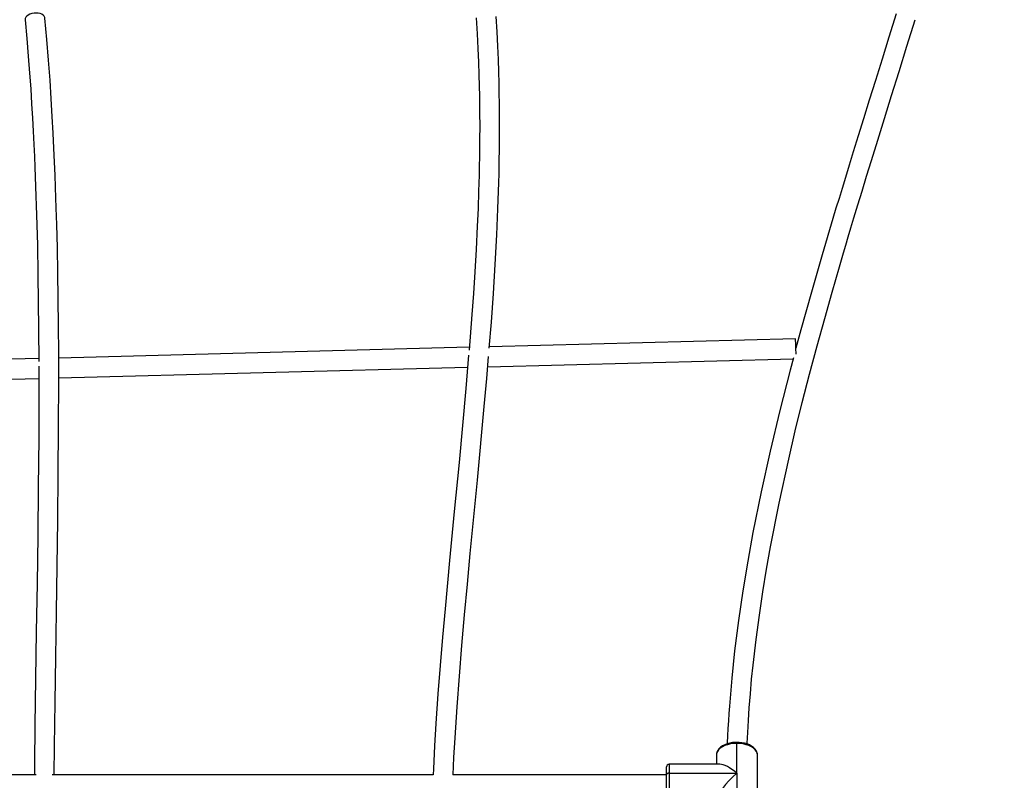
# Model space of a CAD drawing. Units: millimetres. Extents: x -53 to 1979, y 90 to 1305.
# Drawn here: x 494 to 573, y 775 to 836 of the extents above; entities that cross this region are included whole.
import ezdxf

# ---------------------------------------------------------------- set-up
doc = ezdxf.new("R2010")
doc.units = ezdxf.units.MM
doc.header["$LTSCALE"] = 50
doc.header["$PDSIZE"] = -1
doc.layers.add('strefa', color=1, linetype='Continuous')
doc.dimstyles.new('ISO-25', dxfattribs={"dimtxt": 1.5, "dimasz": 1, "dimexe": 0.7, "dimexo": 0.3, "dimgap": 0.3, "dimtad": 1, "dimdec": 0, "dimrnd": 1, "dimtxsty": 'Standard', "dimcen": 2.5, "dimadec": 0, "dimazin": 0, "dimtfac": 1, "dimtmove": 0, "dimatfit": 3, "dimfxl": 1, "dimarcsym": 0})

# ---------------------------------------------------------------- blocks, each defined once
blk = doc.blocks.new('0330')
at = {"color": 7, "linetype": 'Continuous', "lineweight": 25}
for p, q in [((7538.11, 10553.2), (7292.23, 10546.78)), ((7276.04, 10546.36), (6946.22, 10537.75)), ((6930.18, 10537.34), (6597.92, 10528.66)), ((7290.9, 10530.74), (7536.18, 10537.15)), ((6946.25, 10521.75), (7274.73, 10530.32)), ((6601.23, 10512.74), (6930.24, 10521.33)), ((7491.05, 10228.3), (7491.05, 10229.16)), ((7491.05, 10204.41), (7491.05, 10228.3)), ((7474.55, 10218.94), (7474.55, 10211.55)), ((7507.55, 10171.17), (7507.55, 10218.94)), ((7434.55, 10203.28), (7434.55, 10209.55)), ((7477.46, 10211.55), (7436.55, 10211.55)), ((7436.55, 10211.55), (7436.55, 10204.41)), ((7436.55, 10204.41), (7436.55, 10181.46)), ((7436.55, 10204.41), (7491.05, 10204.41)), ((7491.05, 10204.41), (7491.05, 10180.52)), ((6928.11, 10203.05), (6650.96, 10203.05)), ((7247.09, 10203.05), (6941.07, 10203.05)), ((7434.55, 10203.05), (7262.96, 10203.05)), ((7434.55, 10183.11), (7434.55, 10203.28))]:
    blk.add_line(p, q, dxfattribs=at)
at = {"color": 7, "linetype": 'Continuous', "lineweight": 25, "flags": 128}
for points in [[(6935.18, 10810.74), (6935.08, 10811.23), (6934.62, 10812.19), (6933.82, 10813.05), (6932.7, 10813.76), (6931.33, 10814.3), (6929.76, 10814.63), (6928.08, 10814.75), (6926.35, 10814.64), (6924.67, 10814.32), (6923.1, 10813.8), (6921.73, 10813.09), (6920.61, 10812.24), (6919.8, 10811.29), (6919.34, 10810.27), (6919.25, 10809.24), (6919.25, 10809.23)], [(6935.18, 10810.74), (6935.08, 10811.23), (6934.62, 10812.19), (6933.82, 10813.05), (6932.7, 10813.76), (6931.33, 10814.3), (6929.76, 10814.63), (6928.08, 10814.75), (6926.35, 10814.64), (6924.67, 10814.32), (6923.1, 10813.8), (6921.73, 10813.09), (6920.61, 10812.24), (6919.8, 10811.29), (6919.34, 10810.27), (6919.25, 10809.24), (6919.25, 10809.23)], [(7618.9, 10814.1), (7613.15, 10795.41), (7607.62, 10777.58), (7602.37, 10760.69), (7597.4, 10744.76), (7592.76, 10729.86), (7588.46, 10716.01), (7584.51, 10703.25), (7581.21, 10692.53), (7578.21, 10682.77), (7575.52, 10673.98), (7573.08, 10665.95), (7570.65, 10657.93), (7568.22, 10649.85), (7559.54, 10620.61), (7550.9, 10590.75), (7542.44, 10560.49), (7538.43, 10545.54)], [(7618.9, 10814.1), (7613.15, 10795.41), (7607.62, 10777.58), (7602.37, 10760.69), (7597.4, 10744.76), (7592.76, 10729.86), (7588.46, 10716.01), (7584.51, 10703.25), (7581.21, 10692.53), (7578.21, 10682.77), (7575.52, 10673.98), (7573.08, 10665.95), (7570.65, 10657.93), (7568.22, 10649.85), (7559.54, 10620.61), (7550.9, 10590.75), (7542.44, 10560.49), (7538.43, 10545.54)], [(6919.25, 10809.23), (6920.59, 10794.33), (6921.76, 10780.11), (6922.78, 10766.58), (6923.67, 10753.77), (6924.44, 10741.71), (6925.11, 10730.4), (6925.68, 10719.88), (6926.22, 10709.23), (6926.68, 10699.54), (6927.06, 10690.85), (6927.37, 10683.09), (6927.66, 10675.48), (6928.43, 10652.42), (6929.06, 10628.74), (6929.55, 10604.52), (6930.09, 10560.91), (6930.19, 10534.87)], [(6919.25, 10809.23), (6920.59, 10794.33), (6921.76, 10780.11), (6922.78, 10766.58), (6923.67, 10753.77), (6924.44, 10741.71), (6925.11, 10730.4), (6925.68, 10719.88), (6926.22, 10709.23), (6926.68, 10699.54), (6927.06, 10690.85), (6927.37, 10683.09), (6927.66, 10675.48), (6928.43, 10652.42), (6929.06, 10628.74), (6929.55, 10604.52), (6930.09, 10560.91), (6930.19, 10534.87)], [(6942.63, 10203.05), (6942.85, 10226.19), (6943.31, 10261.53), (6943.84, 10297.45), (6944.41, 10333.84), (6944.97, 10370.61), (6945.48, 10407.65), (6945.89, 10444.9), (6946.16, 10482.26), (6946.26, 10519.66), (6946.21, 10541.6), (6946.07, 10563.5), (6945.84, 10585.31), (6945.53, 10606.32), (6945.13, 10626.24), (6944.65, 10645.07), (6944.47, 10651.29), (6944.26, 10658.34), (6944, 10666.23), (6943.69, 10674.97), (6943.33, 10684.54), (6942.9, 10694.93), (6942.39, 10706.14), (6941.8, 10718.15), (6941.07, 10731.57), (6940.22, 10745.83), (6939.22, 10760.91), (6938.07, 10776.78), (6936.73, 10793.4), (6935.18, 10810.74)], [(6942.63, 10203.05), (6942.85, 10226.19), (6943.31, 10261.53), (6943.84, 10297.45), (6944.41, 10333.84), (6944.97, 10370.61), (6945.48, 10407.65), (6945.89, 10444.9), (6946.16, 10482.26), (6946.26, 10519.66), (6946.21, 10541.6), (6946.07, 10563.5), (6945.84, 10585.31), (6945.53, 10606.32), (6945.13, 10626.24), (6944.65, 10645.07), (6944.47, 10651.29), (6944.26, 10658.34), (6944, 10666.23), (6943.69, 10674.97), (6943.33, 10684.54), (6942.9, 10694.93), (6942.39, 10706.14), (6941.8, 10718.15), (6941.07, 10731.57), (6940.22, 10745.83), (6939.22, 10760.91), (6938.07, 10776.78), (6936.73, 10793.4), (6935.18, 10810.74)], [(7281.57, 10810.86), (7282.38, 10798.03), (7283, 10786.14), (7283.47, 10775.19), (7283.81, 10765.19), (7284.04, 10756.16), (7284.2, 10748.11), (7284.3, 10741.04), (7284.36, 10734.97), (7284.38, 10730.82), (7284.39, 10727.32), (7284.4, 10724.46), (7284.4, 10722.25), (7284.39, 10720.64), (7284.38, 10716.58), (7284.34, 10711.55), (7284.28, 10705.58), (7284.19, 10699.01), (7284.06, 10691.98), (7283.89, 10684.48), (7283.54, 10671.78), (7283.05, 10657.92), (7282.45, 10643.59), (7281.52, 10624.92), (7280.48, 10606.88), (7279.36, 10589.47), (7278.17, 10572.67), (7275.86, 10544.15)], [(7281.57, 10810.86), (7282.38, 10798.03), (7283, 10786.14), (7283.47, 10775.19), (7283.81, 10765.19), (7284.04, 10756.16), (7284.2, 10748.11), (7284.3, 10741.04), (7284.36, 10734.97), (7284.38, 10730.82), (7284.39, 10727.32), (7284.4, 10724.46), (7284.4, 10722.25), (7284.39, 10720.64), (7284.38, 10716.58), (7284.34, 10711.55), (7284.28, 10705.58), (7284.19, 10699.01), (7284.06, 10691.98), (7283.89, 10684.48), (7283.54, 10671.78), (7283.05, 10657.92), (7282.45, 10643.59), (7281.52, 10624.92), (7280.48, 10606.88), (7279.36, 10589.47), (7278.17, 10572.67), (7275.86, 10544.15)], [(7292.13, 10545.59), (7293.76, 10566.44), (7295.39, 10589.48), (7296.86, 10612.84), (7298.14, 10636.71), (7299.04, 10657.42), (7299.75, 10678.7), (7299.92, 10685.51), (7300.07, 10692.24), (7300.18, 10698.18), (7300.25, 10703.23), (7300.3, 10707.38), (7300.33, 10709.79), (7300.35, 10711.75), (7300.36, 10713.27), (7300.37, 10714.54), (7300.38, 10716.74), (7300.39, 10720.04), (7300.4, 10724.42), (7300.39, 10729.89), (7300.35, 10735.71), (7300.29, 10742.4), (7300.17, 10749.94), (7300, 10758.35), (7299.74, 10767.6), (7299.39, 10777.5), (7298.92, 10788.2), (7298.31, 10799.7), (7297.53, 10811.97)], [(7292.13, 10545.59), (7293.76, 10566.44), (7295.39, 10589.48), (7296.86, 10612.84), (7298.14, 10636.71), (7299.04, 10657.42), (7299.75, 10678.7), (7299.92, 10685.51), (7300.07, 10692.24), (7300.18, 10698.18), (7300.25, 10703.23), (7300.3, 10707.38), (7300.33, 10709.79), (7300.35, 10711.75), (7300.36, 10713.27), (7300.37, 10714.54), (7300.38, 10716.74), (7300.39, 10720.04), (7300.4, 10724.42), (7300.39, 10729.89), (7300.35, 10735.71), (7300.29, 10742.4), (7300.17, 10749.94), (7300, 10758.35), (7299.74, 10767.6), (7299.39, 10777.5), (7298.92, 10788.2), (7298.31, 10799.7), (7297.53, 10811.97)], [(7499.32, 10227.82), (7499.34, 10228.49), (7499.74, 10237.07), (7500.28, 10246.58), (7500.97, 10256.86), (7501.85, 10268.07), (7502.9, 10279.76), (7504.07, 10291.25), (7506.43, 10311.61), (7509.07, 10331.24), (7511.9, 10350.12), (7514.89, 10368.25), (7518.07, 10386.14), (7524.97, 10421.3), (7532.63, 10456.45), (7537.98, 10479.26), (7543.6, 10502.08), (7549.45, 10524.88), (7555.5, 10547.59), (7561.56, 10569.6), (7567.52, 10590.69), (7573.36, 10610.88), (7575.01, 10616.52), (7576.66, 10622.13), (7578.47, 10628.24), (7580.47, 10634.99), (7582.68, 10642.38), (7585.09, 10650.4), (7588.19, 10660.65), (7591.57, 10671.75), (7595.23, 10683.7), (7599.16, 10696.46), (7604.19, 10712.71), (7609.58, 10730.05), (7615.31, 10748.44), (7621.35, 10767.84), (7627.66, 10788.17), (7634.19, 10809.38)], [(7499.32, 10227.82), (7499.34, 10228.49), (7499.74, 10237.07), (7500.28, 10246.58), (7500.97, 10256.86), (7501.85, 10268.07), (7502.9, 10279.76), (7504.07, 10291.25), (7506.43, 10311.61), (7509.07, 10331.24), (7511.9, 10350.12), (7514.89, 10368.25), (7518.07, 10386.14), (7524.97, 10421.3), (7532.63, 10456.45), (7537.98, 10479.26), (7543.6, 10502.08), (7549.45, 10524.88), (7555.5, 10547.59), (7561.56, 10569.6), (7567.52, 10590.69), (7573.36, 10610.88), (7575.01, 10616.52), (7576.66, 10622.13), (7578.47, 10628.24), (7580.47, 10634.99), (7582.68, 10642.38), (7585.09, 10650.4), (7588.19, 10660.65), (7591.57, 10671.75), (7595.23, 10683.7), (7599.16, 10696.46), (7604.19, 10712.71), (7609.58, 10730.05), (7615.31, 10748.44), (7621.35, 10767.84), (7627.66, 10788.17), (7634.19, 10809.38)], [(7275.53, 10540.12), (7273.34, 10513.18), (7267.84, 10453.8), (7264.02, 10414.38), (7260.22, 10375.18), (7256.58, 10336.26), (7254.56, 10313.48), (7252.67, 10290.85), (7250.91, 10268.01), (7249.28, 10244.41), (7248.18, 10226.31), (7247.21, 10207.9), (7247, 10202.97)], [(7275.53, 10540.12), (7273.34, 10513.18), (7267.84, 10453.8), (7264.02, 10414.38), (7260.22, 10375.18), (7256.58, 10336.26), (7254.56, 10313.48), (7252.67, 10290.85), (7250.91, 10268.01), (7249.28, 10244.41), (7248.18, 10226.31), (7247.21, 10207.9), (7247, 10202.97)], [(7263.01, 10203.05), (7263.69, 10217.03), (7264.58, 10232.68), (7266.21, 10257.63), (7268.05, 10282.29), (7270.06, 10306.89), (7272.21, 10331.42), (7274.48, 10356.05), (7276.84, 10380.81), (7282.55, 10439.58), (7288.12, 10498.76), (7290.11, 10521.23), (7291.58, 10538.89)], [(7263.01, 10203.05), (7263.69, 10217.03), (7264.58, 10232.68), (7266.21, 10257.63), (7268.05, 10282.29), (7270.06, 10306.89), (7272.21, 10331.42), (7274.48, 10356.05), (7276.84, 10380.81), (7282.55, 10439.58), (7288.12, 10498.76), (7290.11, 10521.23), (7291.58, 10538.89)], [(7536.4, 10537.98), (7533.73, 10528.01), (7525.47, 10495.5), (7517.71, 10462.95), (7510.52, 10430.37), (7503.96, 10397.73), (7499.73, 10374.51), (7495.83, 10350.94), (7492.32, 10327.03), (7489.24, 10302.71), (7486.92, 10280.75), (7485.03, 10258.29), (7484.61, 10252.33), (7484.23, 10246.34), (7483.89, 10240.32), (7483.58, 10234.27), (7483.34, 10228.66), (7483.31, 10228)], [(7536.4, 10537.98), (7533.73, 10528.01), (7525.47, 10495.5), (7517.71, 10462.95), (7510.52, 10430.37), (7503.96, 10397.73), (7499.73, 10374.51), (7495.83, 10350.94), (7492.32, 10327.03), (7489.24, 10302.71), (7486.92, 10280.75), (7485.03, 10258.29), (7484.61, 10252.33), (7484.23, 10246.34), (7483.89, 10240.32), (7483.58, 10234.27), (7483.34, 10228.66), (7483.31, 10228)], [(6930.2, 10531.19), (6930.26, 10517.11), (6930.11, 10473.26), (6929.78, 10434.17), (6929.32, 10395.22), (6928.76, 10356.53), (6928.16, 10318.17), (6927.58, 10280.27), (6927.06, 10242.93), (6926.7, 10211.53), (6926.63, 10203.05)], [(6930.2, 10531.19), (6930.26, 10517.11), (6930.11, 10473.26), (6929.78, 10434.17), (6929.32, 10395.22), (6928.76, 10356.53), (6928.16, 10318.17), (6927.58, 10280.27), (6927.06, 10242.93), (6926.7, 10211.53), (6926.63, 10203.05)], [(7491.05, 10229.16), (7489.84, 10229.14), (7487.58, 10228.94), (7485.39, 10228.56), (7483.3, 10228), (7481.34, 10227.26), (7479.56, 10226.35), (7477.98, 10225.27), (7476.66, 10224.03), (7475.63, 10222.66), (7474.94, 10221.21), (7474.59, 10219.72), (7474.55, 10218.94)], [(7491.05, 10229.16), (7489.84, 10229.14), (7487.58, 10228.94), (7485.39, 10228.56), (7483.3, 10228), (7481.34, 10227.26), (7479.56, 10226.35), (7477.98, 10225.27), (7476.66, 10224.03), (7475.63, 10222.66), (7474.94, 10221.21), (7474.59, 10219.72), (7474.55, 10218.94)], [(7491.05, 10228.3), (7488.47, 10228.18), (7485.95, 10227.84), (7483.56, 10227.28), (7481.35, 10226.51), (7479.38, 10225.56), (7477.7, 10224.44), (7476.35, 10223.19), (7475.36, 10221.83), (7474.75, 10220.4), (7474.55, 10218.94)], [(7491.05, 10228.3), (7488.47, 10228.18), (7485.95, 10227.84), (7483.56, 10227.28), (7481.35, 10226.51), (7479.38, 10225.56), (7477.7, 10224.44), (7476.35, 10223.19), (7475.36, 10221.83), (7474.75, 10220.4), (7474.55, 10218.94)], [(7507.55, 10218.94), (7507.49, 10219.85), (7507.14, 10221.26), (7506.5, 10222.6), (7505.58, 10223.87), (7504.37, 10225.06), (7502.9, 10226.13), (7501.18, 10227.07), (7499.27, 10227.84), (7497.2, 10228.45), (7495.03, 10228.87), (7492.78, 10229.11), (7491.05, 10229.16)], [(7507.55, 10218.94), (7507.49, 10219.85), (7507.14, 10221.26), (7506.5, 10222.6), (7505.58, 10223.87), (7504.37, 10225.06), (7502.9, 10226.13), (7501.18, 10227.07), (7499.27, 10227.84), (7497.2, 10228.45), (7495.03, 10228.87), (7492.78, 10229.11), (7491.05, 10229.16)], [(7507.55, 10218.94), (7507.34, 10220.4), (7506.74, 10221.83), (7505.75, 10223.19), (7504.4, 10224.44), (7502.71, 10225.56), (7500.75, 10226.51), (7498.54, 10227.28), (7496.15, 10227.84), (7493.63, 10228.18), (7491.05, 10228.3)], [(7507.55, 10218.94), (7507.34, 10220.4), (7506.74, 10221.83), (7505.75, 10223.19), (7504.4, 10224.44), (7502.71, 10225.56), (7500.75, 10226.51), (7498.54, 10227.28), (7496.15, 10227.84), (7493.63, 10228.18), (7491.05, 10228.3)], [(7436.55, 10204.41), (7436.16, 10204.39), (7435.78, 10204.32), (7435.44, 10204.22), (7435.13, 10204.08), (7434.88, 10203.91), (7434.7, 10203.71), (7434.59, 10203.5), (7434.55, 10203.28)], [(7436.55, 10204.41), (7436.16, 10204.39), (7435.78, 10204.32), (7435.44, 10204.22), (7435.13, 10204.08), (7434.88, 10203.91), (7434.7, 10203.71), (7434.59, 10203.5), (7434.55, 10203.28)]]:
    blk.add_lwpolyline(points, dxfattribs=at)
at = {"color": 7, "linetype": 'Continuous', "lineweight": 25}
for centre, radius, start, end in [((7342.7, 10540.26), 195.84, 0.18871, 3.78795), ((7436.55, 10209.55), 2, 90, 180)]:
    blk.add_arc(centre, radius, start, end, dxfattribs=at)
for major_axis, start_param, end_param in [((15.76, 15.76), 1.269321, 2.840117), ((-15.76, 15.76), 5.013865, 5.98171)]:
    blk.add_ellipse((7491.05, 10195.05), major_axis=major_axis, ratio=0.310954, start_param=start_param, end_param=end_param, dxfattribs=at)
blk = doc.blocks.new('*D5')
at = {"layer": 'Defpoints', "color": 0}
for p in [(1777.706, 1280.238), (1777.706, 749.872), (-53.047, 560.184)]:
    blk.add_point(p, dxfattribs=at)
at = {"layer": 'strefa', "color": 0, "lineweight": -2}
for p, q in [((-53.047, 585.184), (-53.047, 1305.238)), ((1777.706, 774.872), (1777.706, 1305.238)), ((-28.047, 1280.238), (792.329, 1280.238)), ((1752.706, 1280.238), (932.329, 1280.238))]:
    blk.add_line(p, q, dxfattribs=at)
at = {"layer": 'strefa', "color": 0}
for points in [[(-28.047, 1284.405), (-28.047, 1276.071), (-53.047, 1280.238)], [(1752.706, 1276.071), (1752.706, 1284.405), (1777.706, 1280.238)]]:
    blk.add_solid(points, dxfattribs=at)
at = {"layer": 'strefa', "color": 0, "insert": (862.329, 1280.238), "char_height": 30, "attachment_point": 5}
blk.add_mtext('1831', dxfattribs=at)
blk = doc.blocks.new('*D7')
at = {"layer": 'Defpoints', "color": 0}
for p in [(1588.556, 1172.386), (1588.556, 712.386), (96.936, 560.184)]:
    blk.add_point(p, dxfattribs=at)
at = {"layer": 'strefa', "color": 0, "lineweight": -2}
for p, q in [((96.936, 585.184), (96.936, 1197.386)), ((1588.556, 737.386), (1588.556, 1197.386)), ((121.936, 1172.386), (767.746, 1172.386)), ((1563.556, 1172.386), (917.746, 1172.386))]:
    blk.add_line(p, q, dxfattribs=at)
at = {"layer": 'strefa', "color": 0}
for points in [[(121.936, 1176.552), (121.936, 1168.219), (96.936, 1172.386)], [(1563.556, 1168.219), (1563.556, 1176.552), (1588.556, 1172.386)]]:
    blk.add_solid(points, dxfattribs=at)
at = {"layer": 'strefa', "color": 0, "insert": (842.746, 1172.386), "char_height": 30, "attachment_point": 5}
blk.add_mtext('1492', dxfattribs=at)

msp = doc.modelspace()

# ---------------------------------------------------------------- block references
at = {"xscale": 0.1, "yscale": 0.1, "zscale": 0.1}
msp.add_blockref('0330', (-197.288, -244.634), dxfattribs=at)

# ---------------------------------------------------------------- dimensions: what is measured, and where the dimension line sits
at = {"layer": 'strefa'}
for base, p1, p2, picture, middle in [((1777.706, 1280.238), (-53.047, 560.184), (1777.706, 749.872), '*D5', (862.329, 1280.238)), ((1588.556, 1172.386), (96.936, 560.184), (1588.556, 712.386), '*D7', (842.746, 1172.386))]:
    dim = msp.add_linear_dim(base=base, p1=p1, p2=p2, dimstyle='ISO-25', override={"dimtxt": 30, "dimasz": 25, "dimexe": 25, "dimexo": 25, "dimgap": 25, "dimtad": 0, "dimrnd": 0, "dimzin": 1, "dimadec": 2, "dimtzin": 1}, dxfattribs=at)
    dim.commit()
    dim.dimension.update_dxf_attribs({"geometry": picture, "text_midpoint": middle})

doc.saveas('drawing.dxf')
